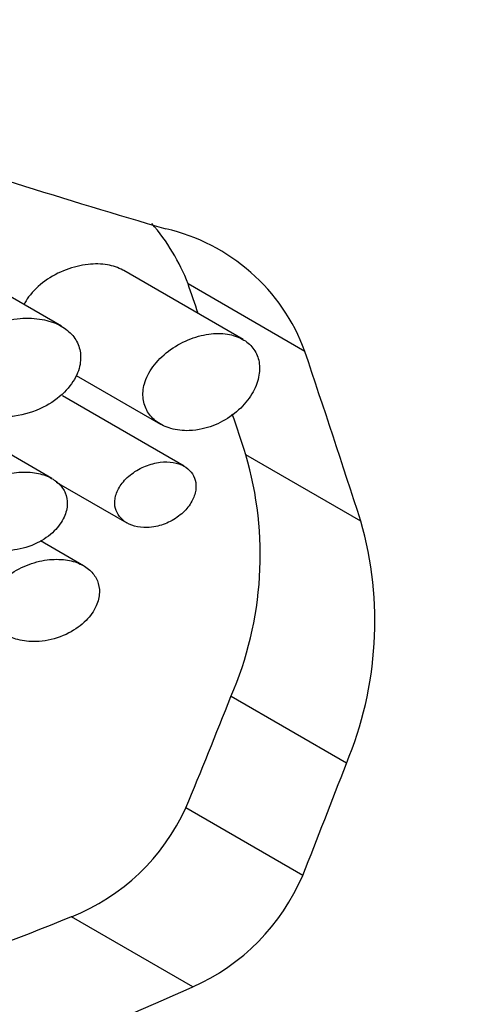
# Model space of a CAD drawing. Units: millimetres. Extents: x 0 to 1478, y 0 to 1758.
# Drawn here: x 475 to 479, y 373 to 383 of the extents above; entities that cross this region are included whole.
import ezdxf
from ezdxf import colors
from ezdxf.entities.mleader import LeaderData, LeaderLine
from ezdxf.math import Vec2, Vec3

# ---------------------------------------------------------------- set-up
doc = ezdxf.new("R2010")
doc.units = ezdxf.units.MM
doc.layers.add('DV5_Défaut', color=7, linetype='Continuous')
doc.layers.add('Défaut', color=7, linetype='Continuous')

# ---------------------------------------------------------------- blocks, each defined once
blk = doc.blocks.new('_DOT')
at = {"color": 0}
blk.add_line((0, 0), (-1, 0), dxfattribs=at)
at = {"color": 0, "const_width": 0.333}
blk.add_lwpolyline([(-0.1665, 0, 1), (0.1665, 0, 1)], format="xyb", close=True, dxfattribs=at)
blk = doc.blocks.new('SE4')
at = {"layer": 'DV5_Défaut', "color": 7, "linetype": 'Continuous'}
for p, q in [((476.818, 379.926), (475.593, 380.634)), ((477.453, 379.804), (476.253, 380.497)), ((474.952, 380.062), (474.292, 380.444)), ((475.105, 379.557), (475.972, 379.056)), ((476.215, 378.624), (474.964, 379.346)), ((474.854, 378.499), (473.53, 379.264)), ((478.029, 378.06), (476.847, 378.743)), ((474.9, 378.462), (475.626, 378.043)), ((475.18, 377.603), (474.736, 377.86)), ((477.88, 375.575), (476.695, 376.26)), ((477.432, 374.424), (476.231, 375.118)), ((476.303, 373.28), (475.056, 374))]:
    blk.add_line(p, q, dxfattribs=at)
for centre, radius, start, end in [((474.284, 379.733), 2.113, 21.2082, 40.9076), ((475.581, 379.118), 1.994, 20.1142, 77.1625), ((473.339, 377.713), 3.656, 336.5902, 16.3619), ((474.402, 377.029), 3.77, 337.3054, 15.8667), ((474.262, 376.011), 2.162, 291.5401, 335.6099), ((475.419, 375.281), 2.187, 293.8181, 336.9421)]:
    blk.add_arc(centre, radius, start, end, dxfattribs=at)
for centre, major_axis, ratio, start_param, end_param in [((470.956, 385.898), (14.963, -5.71), 0.185012, -1.371196, -1.155653), ((470.956, 372.141), (-11.256, 36.688), 0.19865, -1.410837, -1.40232), ((470.956, 372.141), (-12.591, 41.04), 0.19865, -1.4872, -1.4442), ((470.956, 372.141), (-11.256, 36.688), 0.19865, -1.451079, -1.439528), ((470.956, 376.394), (-15, 0), 0.57735, 1.283834, 3.289634), ((470.956, 392.941), (-8.651, -34.625), 0.295913, 1.105507, 1.143408), ((470.956, 392.941), (-9.677, -38.732), 0.295913, 1.147602, 1.181007), ((470.956, 376.844), (15, 0), 0.57735, 4.842607, 6.035381), ((470.956, 382.853), (-12.993, -4.704), 0.70469, 1.362419, 1.631738), ((470.956, 382.853), (-14.534, -5.262), 0.70469, 1.456048, 1.685457)]:
    blk.add_ellipse(centre, major_axis=major_axis, ratio=ratio, start_param=start_param, end_param=end_param, dxfattribs=at)
for points, knots in [([(441.006, 387.094), (440.75, 386.873), (440.016, 386.202), (438.917, 385.019), (437.833, 383.521), (436.992, 381.961), (436.404, 380.359), (436.072, 378.737), (435.994, 377.115), (436.164, 375.508), (436.575, 373.929), (437.223, 372.39), (438.104, 370.898), (439.214, 369.464), (440.546, 368.1), (442.09, 366.819), (443.832, 365.635), (445.753, 364.559), (447.833, 363.602), (450.051, 362.771), (452.386, 362.073), (454.818, 361.511), (457.325, 361.09), (459.885, 360.812), (462.476, 360.68), (465.075, 360.694), (467.662, 360.853), (470.213, 361.158), (472.706, 361.605), (475.12, 362.193), (477.436, 362.917), (479.631, 363.772), (481.688, 364.755), (483.587, 365.859), (485.31, 367.077), (486.838, 368.4), (488.152, 369.819), (489.236, 371.317), (490.075, 372.878), (490.661, 374.48), (490.991, 376.102), (491.068, 377.725), (490.897, 379.331), (490.483, 380.91), (489.834, 382.449), (488.952, 383.94), (487.841, 385.374), (486.805, 386.433), (486.149, 387.015), (485.978, 387.162)], [0, 0, 0, 0, 0.01124, 0.033574, 0.055748, 0.077663, 0.099241, 0.120471, 0.141423, 0.162236, 0.18304, 0.203981, 0.225183, 0.2467, 0.268516, 0.290564, 0.312759, 0.335026, 0.357306, 0.379566, 0.401797, 0.423996, 0.446168, 0.468319, 0.490457, 0.51259, 0.534727, 0.556874, 0.579041, 0.601236, 0.623468, 0.645744, 0.668069, 0.690442, 0.71285, 0.735254, 0.757588, 0.779761, 0.801674, 0.82325, 0.844478, 0.865428, 0.88624, 0.907045, 0.927988, 0.949192, 0.970711, 0.992528, 1, 1, 1, 1]), ([(475.593, 380.634), (475.59, 380.635), (475.587, 380.637), (475.584, 380.639), (475.537, 380.664), (475.483, 380.682), (475.425, 380.692), (475.363, 380.703), (475.295, 380.704), (475.226, 380.697), (475.152, 380.689), (475.075, 380.67), (475.002, 380.642), (474.925, 380.613), (474.85, 380.574), (474.783, 380.526), (474.719, 380.479), (474.661, 380.423), (474.616, 380.363), (474.597, 380.337), (474.58, 380.31), (474.566, 380.282)], [0, 0, 0, 0, 0.010322, 0.010322, 0.010322, 0.168456, 0.168456, 0.168456, 0.341282, 0.341282, 0.341282, 0.529427, 0.529427, 0.529427, 0.726642, 0.726642, 0.726642, 0.918145, 0.918145, 0.918145, 1, 1, 1, 1]), ([(474.469, 379.139), (474.57, 379.153), (474.672, 379.184), (474.765, 379.23), (474.845, 379.27), (474.922, 379.323), (474.983, 379.385), (475.037, 379.439), (475.081, 379.5), (475.11, 379.564), (475.135, 379.619), (475.149, 379.677), (475.15, 379.732), (475.152, 379.782), (475.143, 379.831), (475.124, 379.875), (475.106, 379.919), (475.079, 379.959), (475.044, 379.993), (475.008, 380.029), (474.962, 380.059), (474.913, 380.083), (474.857, 380.108), (474.795, 380.126), (474.729, 380.136), (474.656, 380.147), (474.577, 380.147), (474.498, 380.139), (474.411, 380.129), (474.322, 380.108), (474.238, 380.076), (474.15, 380.043), (474.065, 379.997), (473.992, 379.942), (473.937, 379.9), (473.887, 379.852), (473.849, 379.799), (473.81, 379.746), (473.782, 379.687), (473.768, 379.628), (473.757, 379.578), (473.756, 379.526), (473.767, 379.478), (473.776, 379.433), (473.795, 379.391), (473.822, 379.353), (473.849, 379.313), (473.886, 379.277), (473.927, 379.248), (473.974, 379.214), (474.029, 379.187), (474.088, 379.168), (474.156, 379.146), (474.231, 379.133), (474.307, 379.13), (474.36, 379.128), (474.415, 379.131), (474.469, 379.139)], [0, 0, 0, 0, 0.075478, 0.075478, 0.075478, 0.141067, 0.141067, 0.141067, 0.197926, 0.197926, 0.197926, 0.246433, 0.246433, 0.246433, 0.290428, 0.290428, 0.290428, 0.333945, 0.333945, 0.333945, 0.380175, 0.380175, 0.380175, 0.431622, 0.431622, 0.431622, 0.489952, 0.489952, 0.489952, 0.554993, 0.554993, 0.554993, 0.622955, 0.622955, 0.622955, 0.674175, 0.674175, 0.674175, 0.725899, 0.725899, 0.725899, 0.770215, 0.770215, 0.770215, 0.811027, 0.811027, 0.811027, 0.853939, 0.853939, 0.853939, 0.90286, 0.90286, 0.90286, 0.960085, 0.960085, 0.960085, 1, 1, 1, 1]), ([(476.4, 379.008), (476.471, 379.024), (476.543, 379.051), (476.609, 379.087), (476.676, 379.123), (476.74, 379.169), (476.794, 379.222), (476.845, 379.272), (476.89, 379.33), (476.922, 379.39), (476.952, 379.444), (476.973, 379.503), (476.982, 379.559), (476.991, 379.612), (476.99, 379.664), (476.979, 379.712), (476.968, 379.758), (476.948, 379.801), (476.92, 379.838), (476.891, 379.875), (476.854, 379.906), (476.811, 379.93), (476.766, 379.955), (476.713, 379.972), (476.657, 379.981), (476.597, 379.99), (476.532, 379.99), (476.466, 379.981), (476.396, 379.971), (476.324, 379.951), (476.255, 379.922), (476.183, 379.892), (476.113, 379.852), (476.051, 379.805), (475.99, 379.759), (475.935, 379.703), (475.892, 379.644), (475.853, 379.59), (475.823, 379.531), (475.806, 379.472), (475.791, 379.419), (475.787, 379.366), (475.793, 379.316), (475.799, 379.269), (475.814, 379.224), (475.838, 379.184), (475.862, 379.144), (475.895, 379.109), (475.934, 379.081), (475.975, 379.05), (476.025, 379.027), (476.078, 379.012), (476.136, 378.995), (476.201, 378.988), (476.266, 378.99), (476.31, 378.992), (476.355, 378.998), (476.4, 379.008)], [0, 0, 0, 0, 0.059465, 0.059465, 0.059465, 0.119125, 0.119125, 0.119125, 0.175544, 0.175544, 0.175544, 0.227508, 0.227508, 0.227508, 0.276358, 0.276358, 0.276358, 0.324172, 0.324172, 0.324172, 0.37296, 0.37296, 0.37296, 0.424391, 0.424391, 0.424391, 0.479583, 0.479583, 0.479583, 0.538625, 0.538625, 0.538625, 0.599883, 0.599883, 0.599883, 0.659777, 0.659777, 0.659777, 0.714571, 0.714571, 0.714571, 0.763626, 0.763626, 0.763626, 0.809788, 0.809788, 0.809788, 0.856758, 0.856758, 0.856758, 0.907363, 0.907363, 0.907363, 0.962958, 0.962958, 0.962958, 1, 1, 1, 1]), ([(475.923, 378.006), (475.973, 378.017), (476.024, 378.034), (476.071, 378.059), (476.119, 378.083), (476.164, 378.114), (476.203, 378.151), (476.239, 378.185), (476.27, 378.224), (476.292, 378.265), (476.313, 378.302), (476.326, 378.341), (476.332, 378.379), (476.337, 378.414), (476.336, 378.449), (476.328, 378.48), (476.32, 378.511), (476.305, 378.54), (476.286, 378.564), (476.265, 378.589), (476.239, 378.611), (476.21, 378.627), (476.178, 378.644), (476.141, 378.656), (476.102, 378.663), (476.06, 378.67), (476.014, 378.671), (475.968, 378.665), (475.918, 378.659), (475.867, 378.646), (475.818, 378.627), (475.768, 378.606), (475.718, 378.579), (475.675, 378.546), (475.633, 378.515), (475.595, 378.477), (475.566, 378.436), (475.54, 378.4), (475.52, 378.359), (475.509, 378.32), (475.5, 378.284), (475.498, 378.248), (475.503, 378.215), (475.507, 378.184), (475.519, 378.154), (475.535, 378.128), (475.552, 378.101), (475.575, 378.077), (475.602, 378.058), (475.631, 378.038), (475.665, 378.022), (475.702, 378.011), (475.743, 378), (475.787, 377.995), (475.833, 377.996), (475.862, 377.997), (475.893, 378), (475.923, 378.006)], [0, 0, 0, 0, 0.060933, 0.060933, 0.060933, 0.122095, 0.122095, 0.122095, 0.179365, 0.179365, 0.179365, 0.231038, 0.231038, 0.231038, 0.278756, 0.278756, 0.278756, 0.325267, 0.325267, 0.325267, 0.373151, 0.373151, 0.373151, 0.424446, 0.424446, 0.424446, 0.480387, 0.480387, 0.480387, 0.540836, 0.540836, 0.540836, 0.603497, 0.603497, 0.603497, 0.663985, 0.663985, 0.663985, 0.718329, 0.718329, 0.718329, 0.766434, 0.766434, 0.766434, 0.811692, 0.811692, 0.811692, 0.857993, 0.857993, 0.857993, 0.908249, 0.908249, 0.908249, 0.963986, 0.963986, 0.963986, 1, 1, 1, 1]), ([(474.469, 377.765), (474.549, 377.776), (474.63, 377.801), (474.704, 377.837), (474.769, 377.869), (474.83, 377.911), (474.879, 377.96), (474.922, 378.003), (474.958, 378.052), (474.981, 378.103), (475.001, 378.147), (475.012, 378.192), (475.013, 378.236), (475.014, 378.276), (475.006, 378.314), (474.992, 378.35), (474.977, 378.384), (474.955, 378.416), (474.928, 378.443), (474.899, 378.472), (474.863, 378.496), (474.823, 378.515), (474.779, 378.535), (474.729, 378.55), (474.677, 378.557), (474.618, 378.566), (474.555, 378.567), (474.492, 378.56), (474.423, 378.552), (474.352, 378.535), (474.285, 378.51), (474.215, 378.483), (474.148, 378.447), (474.09, 378.403), (474.047, 378.369), (474.008, 378.33), (473.978, 378.288), (473.947, 378.246), (473.925, 378.2), (473.914, 378.153), (473.905, 378.113), (473.905, 378.071), (473.913, 378.033), (473.921, 377.997), (473.936, 377.963), (473.957, 377.933), (473.979, 377.902), (474.008, 377.873), (474.041, 377.85), (474.079, 377.824), (474.123, 377.802), (474.169, 377.787), (474.223, 377.77), (474.283, 377.76), (474.343, 377.758), (474.384, 377.757), (474.427, 377.759), (474.469, 377.765)], [0, 0, 0, 0, 0.075473, 0.075473, 0.075473, 0.141321, 0.141321, 0.141321, 0.198531, 0.198531, 0.198531, 0.247087, 0.247087, 0.247087, 0.290892, 0.290892, 0.290892, 0.334209, 0.334209, 0.334209, 0.380384, 0.380384, 0.380384, 0.431987, 0.431987, 0.431987, 0.490634, 0.490634, 0.490634, 0.555934, 0.555934, 0.555934, 0.623781, 0.623781, 0.623781, 0.674814, 0.674814, 0.674814, 0.726328, 0.726328, 0.726328, 0.770739, 0.770739, 0.770739, 0.811826, 0.811826, 0.811826, 0.854946, 0.854946, 0.854946, 0.903881, 0.903881, 0.903881, 0.960897, 0.960897, 0.960897, 1, 1, 1, 1]), ([(474.786, 376.833), (474.869, 376.846), (474.954, 376.873), (475.03, 376.913), (475.095, 376.947), (475.156, 376.991), (475.206, 377.041), (475.25, 377.086), (475.286, 377.137), (475.309, 377.19), (475.33, 377.235), (475.341, 377.283), (475.343, 377.329), (475.344, 377.371), (475.337, 377.412), (475.322, 377.449), (475.307, 377.485), (475.284, 377.519), (475.255, 377.547), (475.225, 377.577), (475.188, 377.602), (475.146, 377.621), (475.1, 377.642), (475.049, 377.656), (474.995, 377.663), (474.935, 377.671), (474.87, 377.671), (474.806, 377.663), (474.735, 377.654), (474.663, 377.635), (474.595, 377.607), (474.525, 377.579), (474.457, 377.541), (474.399, 377.495), (474.354, 377.46), (474.314, 377.419), (474.283, 377.374), (474.251, 377.33), (474.229, 377.281), (474.218, 377.232), (474.208, 377.19), (474.208, 377.146), (474.217, 377.106), (474.225, 377.069), (474.241, 377.033), (474.263, 377.001), (474.286, 376.968), (474.317, 376.939), (474.352, 376.915), (474.391, 376.888), (474.437, 376.866), (474.485, 376.851), (474.541, 376.834), (474.602, 376.825), (474.664, 376.825), (474.704, 376.824), (474.745, 376.827), (474.786, 376.833)], [0, 0, 0, 0, 0.076141, 0.076141, 0.076141, 0.140787, 0.140787, 0.140787, 0.197498, 0.197498, 0.197498, 0.246443, 0.246443, 0.246443, 0.291063, 0.291063, 0.291063, 0.335202, 0.335202, 0.335202, 0.381965, 0.381965, 0.381965, 0.433746, 0.433746, 0.433746, 0.492007, 0.492007, 0.492007, 0.556324, 0.556324, 0.556324, 0.622914, 0.622914, 0.622914, 0.674258, 0.674258, 0.674258, 0.726048, 0.726048, 0.726048, 0.771114, 0.771114, 0.771114, 0.813061, 0.813061, 0.813061, 0.856961, 0.856961, 0.856961, 0.906411, 0.906411, 0.906411, 0.963442, 0.963442, 0.963442, 1, 1, 1, 1]), ([(436.677, 373.723), (436.591, 373.482), (436.343, 372.71), (436.072, 371.389), (435.994, 369.766), (436.164, 368.159), (436.575, 366.581), (437.223, 365.041), (438.104, 363.55), (439.214, 362.116), (440.546, 360.752), (442.09, 359.471), (443.832, 358.286), (445.753, 357.211), (447.833, 356.254), (450.051, 355.423), (452.386, 354.724), (454.818, 354.162), (457.325, 353.741), (459.885, 353.464), (462.476, 353.331), (465.075, 353.345), (467.662, 353.505), (470.213, 353.809), (472.706, 354.257), (475.12, 354.844), (477.436, 355.568), (479.631, 356.424), (481.688, 357.406), (483.587, 358.51), (485.31, 359.728), (486.838, 361.052), (488.152, 362.47), (489.236, 363.969), (490.075, 365.53), (490.661, 367.131), (490.991, 368.753), (491.068, 370.376), (490.897, 371.983), (490.602, 373.107), (490.395, 373.696), (490.369, 373.768)], [0, 0, 0, 0, 0.0118662, 0.0377408, 0.0632769, 0.0886434, 0.1139993, 0.139523, 0.1653639, 0.1915886, 0.2181775, 0.2450492, 0.2721006, 0.2992395, 0.3263945, 0.3535256, 0.3806203, 0.4076768, 0.4346998, 0.4616972, 0.4886786, 0.5156543, 0.5426348, 0.5696278, 0.5966444, 0.6236957, 0.6507921, 0.6779425, 0.7051524, 0.7324201, 0.7597314, 0.7870373, 0.8142572, 0.8412821, 0.8679894, 0.8942861, 0.9201582, 0.9456926, 0.9710587, 0.9964151, 1, 1, 1, 1])]:
    blk.add_open_spline(points, degree=3, knots=knots, dxfattribs=at)

msp = doc.modelspace()

# ---------------------------------------------------------------- block references
at = {"layer": 'Défaut'}
msp.add_blockref('SE4', (0, 0), dxfattribs=at)

# ---------------------------------------------------------------- leaders
at = {"layer": 'Défaut', "color": 7, "linetype": 'Continuous'}
ml = msp.add_multileader_mtext('Standard', dxfattribs=at)
ml.set_content('{\\pxsm0.9;\\fSolid Edge ISO|b1||i0||c0|p34;\\W1.;12/09/2025\\P}', color=256)
ml.set_leader_properties()
ml.set_arrow_properties(name='DOT')
ml.build(insert=Vec2(0, 0))
ml.multileader.update_dxf_attribs({"leader_type": 0, "dogleg_length": 0, "arrow_head_size": 12})
ctx = ml.context
ctx.base_point, ctx.char_height, ctx.arrow_head_size = Vec3(1390.407, 1750.828), 12, 12
notes = []
notes.append((ctx, [(0, (0, 0, 0), (0, 0), (1, 0), 1, [])]))
ctx.mtext.insert = Vec3(1392.407, 1756.828)
for ctx, leaders in notes:
    for number, flags, end, landing, length, lines in leaders:
        leader = LeaderData()
        leader.index, (leader.has_last_leader_line, leader.has_dogleg_vector, leader.attachment_direction) = number, flags
        leader.last_leader_point, leader.dogleg_vector, leader.dogleg_length = Vec3(end), Vec3(landing), length
        for number, points, colour, breaks in lines:
            line = LeaderLine()
            line.index, line.vertices, line.color, line.breaks = number, Vec3.list(points), colors.encode_raw_color(colour), breaks
            leader.lines.append(line)
        ctx.leaders.append(leader)

doc.saveas('drawing.dxf')
